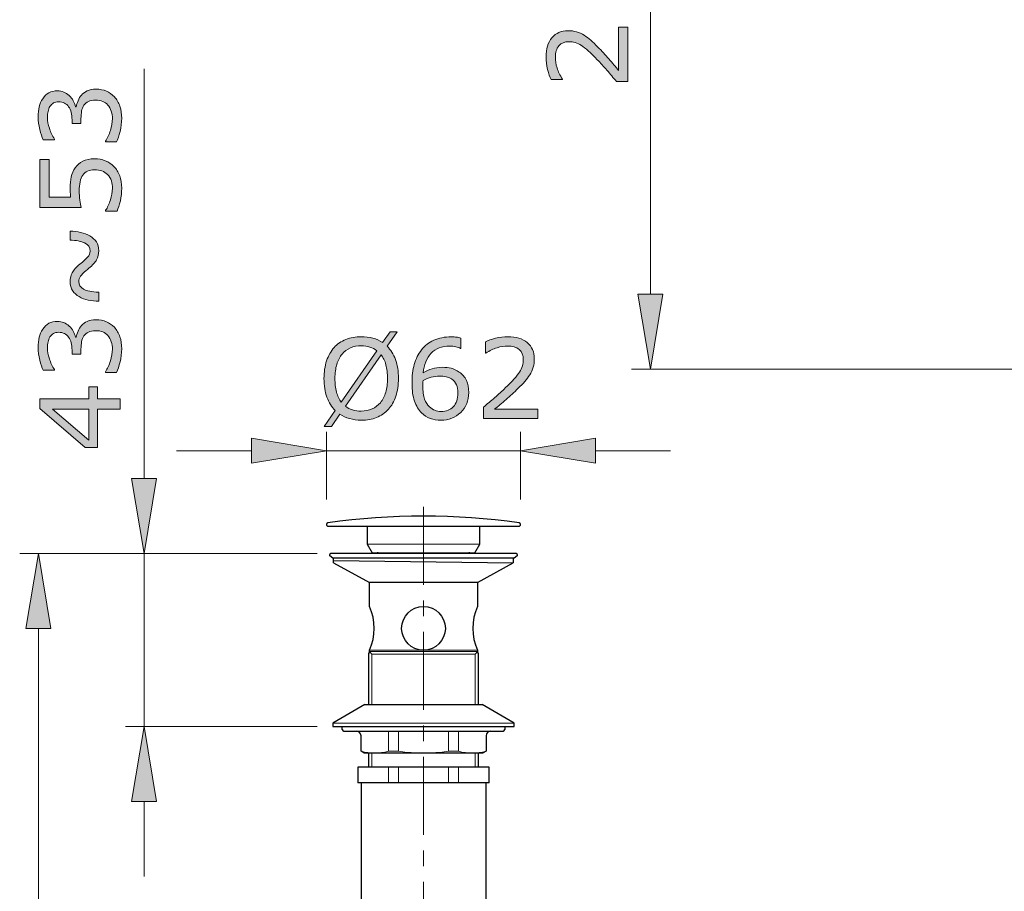
# Model space of a CAD drawing. Units: inches. Extents: x 5 to 63, y 5 to 46.9.
# Drawn here: x 25.9 to 41.7, y 14.9 to 28.8 of the extents above; entities that cross this region are included whole.
import ezdxf

# ---------------------------------------------------------------- set-up
doc = ezdxf.new("R2010")
doc.units = ezdxf.units.IN
doc.header["$MEASUREMENT"] = 0
doc.linetypes.add('CENTER', pattern=[2, 1.25, -0.25, 0.25, -0.25])
doc.layers.get('0').update_dxf_attribs({"lineweight": 13})
for name, color, linetype, lineweight in [('BENDA', 7, 'Continuous', 30), ('BIDANG', 7, 'Continuous', 13), ('CENTER', 7, 'CENTER', 13), ('UKUR', 7, 'Continuous', 13)]:
    doc.layers.add(name, color=color, linetype=linetype, lineweight=lineweight)

msp = doc.modelspace()

# ---------------------------------------------------------------- hatches: boundary and pattern name
at = {"layer": 'UKUR'}
h = msp.add_hatch(color=256, dxfattribs=at)
h.dxf.hatch_style = 2
edge = h.paths.add_edge_path()
edge.add_spline(control_points=[(35.664, 28.726), (35.664, 28.726), (35.664, 27.857), (35.664, 27.857), (35.664, 27.857), (35.483, 27.857), (35.483, 27.857), (35.432, 27.918), (35.38, 27.978), (35.328, 28.039), (35.277, 28.099), (35.225, 28.156), (35.174, 28.208), (35.067, 28.318), (34.983, 28.394), (34.919, 28.435), (34.857, 28.475), (34.789, 28.496), (34.716, 28.496), (34.649, 28.496), (34.597, 28.474), (34.559, 28.43), (34.522, 28.386), (34.503, 28.325), (34.503, 28.246), (34.503, 28.194), (34.512, 28.137), (34.531, 28.076), (34.549, 28.015), (34.577, 27.956), (34.615, 27.898), (34.615, 27.898), (34.615, 27.889), (34.615, 27.889), (34.615, 27.889), (34.434, 27.889), (34.434, 27.889), (34.414, 27.93), (34.395, 27.984), (34.379, 28.052), (34.362, 28.121), (34.354, 28.186), (34.354, 28.25), (34.354, 28.382), (34.385, 28.485), (34.449, 28.559), (34.513, 28.634), (34.599, 28.672), (34.707, 28.672), (34.756, 28.672), (34.802, 28.665), (34.844, 28.653), (34.886, 28.641), (34.926, 28.622), (34.964, 28.598), (34.999, 28.576), (35.035, 28.55), (35.069, 28.52), (35.103, 28.489), (35.142, 28.453), (35.184, 28.41), (35.244, 28.348), (35.303, 28.285), (35.359, 28.219), (35.416, 28.154), (35.468, 28.093), (35.516, 28.036), (35.516, 28.036), (35.516, 28.726), (35.516, 28.726), (35.516, 28.726), (35.664, 28.726), (35.664, 28.726)], knot_values=[0, 0, 0, 0, 1, 1, 1, 2, 2, 2, 3, 3, 3, 4, 4, 4, 5, 5, 5, 6, 6, 6, 7, 7, 7, 8, 8, 8, 9, 9, 9, 10, 10, 10, 11, 11, 11, 12, 12, 12, 13, 13, 13, 14, 14, 14, 15, 15, 15, 16, 16, 16, 17, 17, 17, 18, 18, 18, 19, 19, 19, 20, 20, 20, 21, 21, 21, 22, 22, 22, 23, 23, 23, 24, 24, 24, 24], degree=3, periodic=0)
h = msp.add_hatch(color=256, dxfattribs=at)
h.dxf.hatch_style = 2
edge = h.paths.add_edge_path()
edge.add_spline(control_points=[(26.921, 27.641), (26.946, 27.669), (26.977, 27.692), (27.014, 27.709), (27.052, 27.727), (27.1, 27.736), (27.159, 27.736), (27.218, 27.736), (27.271, 27.725), (27.32, 27.704), (27.369, 27.683), (27.412, 27.653), (27.448, 27.615), (27.488, 27.571), (27.518, 27.521), (27.537, 27.462), (27.556, 27.404), (27.566, 27.34), (27.566, 27.271), (27.566, 27.2), (27.557, 27.129), (27.54, 27.061), (27.524, 26.992), (27.505, 26.935), (27.485, 26.891), (27.485, 26.891), (27.305, 26.891), (27.305, 26.891), (27.305, 26.891), (27.305, 26.903), (27.305, 26.903), (27.337, 26.952), (27.364, 27.01), (27.385, 27.076), (27.406, 27.142), (27.417, 27.206), (27.417, 27.267), (27.417, 27.303), (27.411, 27.342), (27.398, 27.383), (27.386, 27.423), (27.369, 27.457), (27.345, 27.482), (27.32, 27.508), (27.292, 27.528), (27.262, 27.541), (27.231, 27.554), (27.193, 27.56), (27.146, 27.56), (27.1, 27.56), (27.062, 27.553), (27.032, 27.538), (27.002, 27.524), (26.978, 27.503), (26.961, 27.478), (26.943, 27.452), (26.931, 27.42), (26.924, 27.384), (26.918, 27.347), (26.914, 27.307), (26.914, 27.265), (26.914, 27.265), (26.914, 27.187), (26.914, 27.187), (26.914, 27.187), (26.771, 27.187), (26.771, 27.187), (26.771, 27.187), (26.771, 27.247), (26.771, 27.247), (26.771, 27.335), (26.753, 27.405), (26.717, 27.456), (26.68, 27.508), (26.627, 27.534), (26.557, 27.534), (26.526, 27.534), (26.499, 27.528), (26.475, 27.515), (26.452, 27.501), (26.433, 27.483), (26.418, 27.459), (26.403, 27.435), (26.393, 27.408), (26.387, 27.38), (26.381, 27.352), (26.378, 27.32), (26.378, 27.284), (26.378, 27.23), (26.388, 27.172), (26.408, 27.11), (26.427, 27.049), (26.455, 26.991), (26.49, 26.937), (26.49, 26.937), (26.49, 26.928), (26.49, 26.928), (26.49, 26.928), (26.31, 26.928), (26.31, 26.928), (26.29, 26.969), (26.272, 27.023), (26.255, 27.091), (26.238, 27.159), (26.229, 27.225), (26.229, 27.289), (26.229, 27.351), (26.235, 27.407), (26.246, 27.454), (26.258, 27.502), (26.276, 27.545), (26.302, 27.584), (26.329, 27.625), (26.363, 27.656), (26.401, 27.678), (26.441, 27.699), (26.486, 27.709), (26.539, 27.709), (26.61, 27.709), (26.672, 27.684), (26.725, 27.634), (26.778, 27.584), (26.812, 27.524), (26.826, 27.456), (26.826, 27.456), (26.838, 27.456), (26.838, 27.456), (26.842, 27.484), (26.852, 27.515), (26.867, 27.551), (26.881, 27.586), (26.899, 27.617), (26.921, 27.641)], knot_values=[0, 0, 0, 0, 1, 1, 1, 2, 2, 2, 3, 3, 3, 4, 4, 4, 5, 5, 5, 6, 6, 6, 7, 7, 7, 8, 8, 8, 9, 9, 9, 10, 10, 10, 11, 11, 11, 12, 12, 12, 13, 13, 13, 14, 14, 14, 15, 15, 15, 16, 16, 16, 17, 17, 17, 18, 18, 18, 19, 19, 19, 20, 20, 20, 21, 21, 21, 22, 22, 22, 23, 23, 23, 24, 24, 24, 25, 25, 25, 26, 26, 26, 27, 27, 27, 28, 28, 28, 29, 29, 29, 30, 30, 30, 31, 31, 31, 32, 32, 32, 33, 33, 33, 34, 34, 34, 35, 35, 35, 36, 36, 36, 37, 37, 37, 38, 38, 38, 39, 39, 39, 40, 40, 40, 41, 41, 41, 42, 42, 42, 43, 43, 43, 44, 44, 44, 44], degree=3, periodic=0)
h = msp.add_hatch(color=256, dxfattribs=at)
h.dxf.hatch_style = 2
edge = h.paths.add_edge_path()
edge.add_spline(control_points=[(27.132, 26.622), (27.191, 26.622), (27.248, 26.611), (27.303, 26.589), (27.358, 26.567), (27.403, 26.538), (27.441, 26.5), (27.481, 26.458), (27.512, 26.409), (27.534, 26.352), (27.555, 26.295), (27.566, 26.228), (27.566, 26.153), (27.566, 26.083), (27.558, 26.016), (27.544, 25.951), (27.529, 25.886), (27.511, 25.831), (27.491, 25.786), (27.491, 25.786), (27.309, 25.786), (27.309, 25.786), (27.309, 25.786), (27.309, 25.798), (27.309, 25.798), (27.339, 25.845), (27.364, 25.9), (27.385, 25.964), (27.406, 26.027), (27.417, 26.089), (27.417, 26.15), (27.417, 26.19), (27.411, 26.23), (27.4, 26.268), (27.388, 26.306), (27.368, 26.341), (27.339, 26.37), (27.314, 26.396), (27.285, 26.415), (27.25, 26.428), (27.216, 26.44), (27.176, 26.447), (27.13, 26.447), (27.086, 26.447), (27.049, 26.439), (27.019, 26.424), (26.988, 26.409), (26.964, 26.388), (26.945, 26.361), (26.923, 26.331), (26.908, 26.295), (26.899, 26.252), (26.89, 26.209), (26.886, 26.161), (26.886, 26.108), (26.886, 26.058), (26.889, 26.009), (26.896, 25.962), (26.903, 25.915), (26.91, 25.875), (26.917, 25.841), (26.917, 25.841), (26.256, 25.841), (26.256, 25.841), (26.256, 25.841), (26.256, 26.613), (26.256, 26.613), (26.256, 26.613), (26.407, 26.613), (26.407, 26.613), (26.407, 26.613), (26.407, 26.008), (26.407, 26.008), (26.407, 26.008), (26.748, 26.008), (26.748, 26.008), (26.746, 26.032), (26.744, 26.057), (26.743, 26.084), (26.742, 26.109), (26.741, 26.132), (26.741, 26.15), (26.741, 26.22), (26.747, 26.281), (26.759, 26.333), (26.77, 26.385), (26.791, 26.434), (26.821, 26.477), (26.853, 26.523), (26.894, 26.559), (26.944, 26.584), (26.994, 26.609), (27.056, 26.622), (27.132, 26.622)], knot_values=[0, 0, 0, 0, 1, 1, 1, 2, 2, 2, 3, 3, 3, 4, 4, 4, 5, 5, 5, 6, 6, 6, 7, 7, 7, 8, 8, 8, 9, 9, 9, 10, 10, 10, 11, 11, 11, 12, 12, 12, 13, 13, 13, 14, 14, 14, 15, 15, 15, 16, 16, 16, 17, 17, 17, 18, 18, 18, 19, 19, 19, 20, 20, 20, 21, 21, 21, 22, 22, 22, 23, 23, 23, 24, 24, 24, 25, 25, 25, 26, 26, 26, 27, 27, 27, 28, 28, 28, 29, 29, 29, 30, 30, 30, 31, 31, 31, 31], degree=3, periodic=0)
h = msp.add_hatch(color=256, dxfattribs=at)
h.dxf.hatch_style = 2
edge = h.paths.add_edge_path()
edge.add_spline(control_points=[(26.74, 25.464), (26.797, 25.463), (26.853, 25.456), (26.908, 25.444), (26.963, 25.433), (27.013, 25.414), (27.056, 25.388), (27.1, 25.361), (27.135, 25.33), (27.16, 25.293), (27.185, 25.255), (27.198, 25.208), (27.198, 25.15), (27.198, 25.096), (27.187, 25.048), (27.164, 25.006), (27.141, 24.965), (27.1, 24.919), (27.042, 24.871), (26.97, 24.812), (26.925, 24.77), (26.907, 24.743), (26.888, 24.717), (26.879, 24.69), (26.879, 24.661), (26.879, 24.607), (26.904, 24.566), (26.954, 24.537), (27.005, 24.508), (27.086, 24.491), (27.199, 24.486), (27.199, 24.486), (27.199, 24.342), (27.199, 24.342), (27.141, 24.343), (27.085, 24.35), (27.031, 24.361), (26.977, 24.373), (26.928, 24.392), (26.883, 24.417), (26.841, 24.442), (26.807, 24.474), (26.78, 24.513), (26.754, 24.553), (26.741, 24.6), (26.741, 24.656), (26.741, 24.709), (26.752, 24.757), (26.774, 24.799), (26.796, 24.841), (26.837, 24.887), (26.897, 24.936), (26.953, 24.982), (26.995, 25.019), (27.021, 25.049), (27.047, 25.078), (27.06, 25.11), (27.06, 25.145), (27.06, 25.204), (27.031, 25.248), (26.973, 25.275), (26.915, 25.304), (26.837, 25.318), (26.74, 25.32), (26.74, 25.32), (26.74, 25.464), (26.74, 25.464)], knot_values=[0, 0, 0, 0, 1, 1, 1, 2, 2, 2, 3, 3, 3, 4, 4, 4, 5, 5, 5, 6, 6, 6, 7, 7, 7, 8, 8, 8, 9, 9, 9, 10, 10, 10, 11, 11, 11, 12, 12, 12, 13, 13, 13, 14, 14, 14, 15, 15, 15, 16, 16, 16, 17, 17, 17, 18, 18, 18, 19, 19, 19, 20, 20, 20, 21, 21, 21, 22, 22, 22, 22], degree=3, periodic=0)
h = msp.add_hatch(color=256, dxfattribs=at)
h.dxf.hatch_style = 2
h.paths.add_polyline_path([(35.823, 24.459), (36.223, 24.459), (36.023, 23.259)])
h = msp.add_hatch(color=256, dxfattribs=at)
h.dxf.hatch_style = 2
edge = h.paths.add_edge_path()
edge.add_spline(control_points=[(26.921, 23.953), (26.946, 23.981), (26.977, 24.003), (27.014, 24.021), (27.052, 24.039), (27.1, 24.048), (27.159, 24.048), (27.218, 24.048), (27.271, 24.037), (27.32, 24.016), (27.369, 23.995), (27.412, 23.965), (27.448, 23.927), (27.488, 23.883), (27.518, 23.833), (27.537, 23.775), (27.556, 23.716), (27.566, 23.652), (27.566, 23.583), (27.566, 23.511), (27.557, 23.441), (27.54, 23.373), (27.524, 23.304), (27.505, 23.247), (27.485, 23.203), (27.485, 23.203), (27.305, 23.203), (27.305, 23.203), (27.305, 23.203), (27.305, 23.216), (27.305, 23.216), (27.337, 23.265), (27.364, 23.322), (27.385, 23.388), (27.406, 23.454), (27.417, 23.518), (27.417, 23.579), (27.417, 23.615), (27.411, 23.654), (27.398, 23.695), (27.386, 23.735), (27.369, 23.768), (27.345, 23.794), (27.32, 23.82), (27.292, 23.84), (27.262, 23.853), (27.231, 23.866), (27.193, 23.872), (27.146, 23.872), (27.1, 23.872), (27.062, 23.865), (27.032, 23.85), (27.002, 23.836), (26.978, 23.815), (26.961, 23.79), (26.943, 23.764), (26.931, 23.733), (26.924, 23.696), (26.918, 23.659), (26.914, 23.619), (26.914, 23.577), (26.914, 23.577), (26.914, 23.499), (26.914, 23.499), (26.914, 23.499), (26.771, 23.499), (26.771, 23.499), (26.771, 23.499), (26.771, 23.56), (26.771, 23.56), (26.771, 23.647), (26.753, 23.717), (26.717, 23.768), (26.68, 23.82), (26.627, 23.846), (26.557, 23.846), (26.526, 23.846), (26.499, 23.84), (26.475, 23.827), (26.452, 23.813), (26.433, 23.795), (26.418, 23.772), (26.403, 23.747), (26.393, 23.72), (26.387, 23.692), (26.381, 23.664), (26.378, 23.632), (26.378, 23.596), (26.378, 23.542), (26.388, 23.484), (26.408, 23.423), (26.427, 23.361), (26.455, 23.303), (26.49, 23.249), (26.49, 23.249), (26.49, 23.24), (26.49, 23.24), (26.49, 23.24), (26.31, 23.24), (26.31, 23.24), (26.29, 23.281), (26.272, 23.335), (26.255, 23.403), (26.238, 23.471), (26.229, 23.537), (26.229, 23.601), (26.229, 23.664), (26.235, 23.719), (26.246, 23.766), (26.258, 23.814), (26.276, 23.857), (26.302, 23.896), (26.329, 23.937), (26.363, 23.968), (26.401, 23.99), (26.441, 24.011), (26.486, 24.021), (26.539, 24.021), (26.61, 24.021), (26.672, 23.996), (26.725, 23.946), (26.778, 23.896), (26.812, 23.837), (26.826, 23.768), (26.826, 23.768), (26.838, 23.768), (26.838, 23.768), (26.842, 23.796), (26.852, 23.827), (26.867, 23.863), (26.881, 23.899), (26.899, 23.929), (26.921, 23.953)], knot_values=[0, 0, 0, 0, 1, 1, 1, 2, 2, 2, 3, 3, 3, 4, 4, 4, 5, 5, 5, 6, 6, 6, 7, 7, 7, 8, 8, 8, 9, 9, 9, 10, 10, 10, 11, 11, 11, 12, 12, 12, 13, 13, 13, 14, 14, 14, 15, 15, 15, 16, 16, 16, 17, 17, 17, 18, 18, 18, 19, 19, 19, 20, 20, 20, 21, 21, 21, 22, 22, 22, 23, 23, 23, 24, 24, 24, 25, 25, 25, 26, 26, 26, 27, 27, 27, 28, 28, 28, 29, 29, 29, 30, 30, 30, 31, 31, 31, 32, 32, 32, 33, 33, 33, 34, 34, 34, 35, 35, 35, 36, 36, 36, 37, 37, 37, 38, 38, 38, 39, 39, 39, 40, 40, 40, 41, 41, 41, 42, 42, 42, 43, 43, 43, 44, 44, 44, 44], degree=3, periodic=0)
h = msp.add_hatch(color=256, dxfattribs=at)
h.dxf.hatch_style = 2
edge = h.paths.add_edge_path()
edge.add_spline(control_points=[(31.994, 23.108), (31.994, 23.002), (31.979, 22.907), (31.951, 22.824), (31.923, 22.74), (31.883, 22.67), (31.832, 22.615), (31.779, 22.557), (31.716, 22.513), (31.644, 22.484), (31.572, 22.454), (31.49, 22.44), (31.397, 22.44), (31.331, 22.44), (31.269, 22.448), (31.212, 22.465), (31.154, 22.481), (31.102, 22.505), (31.057, 22.537), (31.057, 22.537), (30.92, 22.341), (30.92, 22.341), (30.92, 22.341), (30.806, 22.341), (30.806, 22.341), (30.806, 22.341), (30.983, 22.594), (30.983, 22.594), (30.925, 22.652), (30.88, 22.723), (30.849, 22.809), (30.818, 22.896), (30.802, 22.995), (30.802, 23.108), (30.802, 23.212), (30.816, 23.306), (30.843, 23.389), (30.871, 23.472), (30.911, 23.543), (30.964, 23.602), (31.014, 23.659), (31.077, 23.702), (31.152, 23.732), (31.227, 23.761), (31.309, 23.776), (31.397, 23.776), (31.465, 23.776), (31.527, 23.768), (31.583, 23.753), (31.638, 23.737), (31.69, 23.713), (31.737, 23.682), (31.737, 23.682), (31.859, 23.855), (31.859, 23.855), (31.859, 23.855), (31.973, 23.855), (31.973, 23.855), (31.973, 23.855), (31.811, 23.624), (31.811, 23.624), (31.869, 23.566), (31.914, 23.495), (31.946, 23.41), (31.978, 23.324), (31.994, 23.224), (31.994, 23.108)], knot_values=[0, 0, 0, 0, 1, 1, 1, 2, 2, 2, 3, 3, 3, 4, 4, 4, 5, 5, 5, 6, 6, 6, 7, 7, 7, 8, 8, 8, 9, 9, 9, 10, 10, 10, 11, 11, 11, 12, 12, 12, 13, 13, 13, 14, 14, 14, 15, 15, 15, 16, 16, 16, 17, 17, 17, 18, 18, 18, 19, 19, 19, 20, 20, 20, 21, 21, 21, 22, 22, 22, 22], degree=3, periodic=0)
edge = h.paths.add_edge_path()
edge.add_spline(control_points=[(31.648, 23.552), (31.615, 23.579), (31.578, 23.598), (31.537, 23.611), (31.496, 23.624), (31.449, 23.631), (31.398, 23.631), (31.335, 23.631), (31.278, 23.62), (31.226, 23.598), (31.174, 23.575), (31.129, 23.542), (31.091, 23.497), (31.055, 23.454), (31.026, 23.399), (31.007, 23.333), (30.987, 23.267), (30.977, 23.192), (30.977, 23.108), (30.977, 23.027), (30.985, 22.955), (31.002, 22.891), (31.019, 22.826), (31.044, 22.772), (31.078, 22.728), (31.078, 22.728), (31.648, 23.552), (31.648, 23.552)], knot_values=[0, 0, 0, 0, 1, 1, 1, 2, 2, 2, 3, 3, 3, 4, 4, 4, 5, 5, 5, 6, 6, 6, 7, 7, 7, 8, 8, 8, 9, 9, 9, 9], degree=3, periodic=0)
edge = h.paths.add_edge_path()
edge.add_spline(control_points=[(31.819, 23.108), (31.819, 23.188), (31.81, 23.26), (31.793, 23.326), (31.776, 23.391), (31.75, 23.445), (31.717, 23.488), (31.717, 23.488), (31.145, 22.664), (31.145, 22.664), (31.179, 22.638), (31.217, 22.618), (31.259, 22.605), (31.301, 22.592), (31.347, 22.585), (31.398, 22.585), (31.461, 22.585), (31.519, 22.597), (31.572, 22.62), (31.624, 22.643), (31.669, 22.676), (31.704, 22.72), (31.743, 22.767), (31.771, 22.823), (31.79, 22.887), (31.809, 22.952), (31.819, 23.025), (31.819, 23.108)], knot_values=[0, 0, 0, 0, 1, 1, 1, 2, 2, 2, 3, 3, 3, 4, 4, 4, 5, 5, 5, 6, 6, 6, 7, 7, 7, 8, 8, 8, 9, 9, 9, 9], degree=3, periodic=0)
h = msp.add_hatch(color=256, dxfattribs=at)
h.dxf.hatch_style = 2
edge = h.paths.add_edge_path()
edge.add_spline(control_points=[(33.118, 22.883), (33.118, 22.752), (33.075, 22.646), (32.989, 22.563), (32.903, 22.481), (32.798, 22.44), (32.674, 22.44), (32.61, 22.44), (32.553, 22.45), (32.501, 22.469), (32.45, 22.489), (32.404, 22.517), (32.364, 22.556), (32.315, 22.604), (32.277, 22.667), (32.25, 22.746), (32.223, 22.824), (32.21, 22.919), (32.21, 23.03), (32.21, 23.144), (32.222, 23.245), (32.247, 23.333), (32.271, 23.42), (32.31, 23.499), (32.363, 23.567), (32.414, 23.632), (32.479, 23.683), (32.559, 23.719), (32.639, 23.755), (32.732, 23.774), (32.838, 23.774), (32.872, 23.774), (32.9, 23.772), (32.923, 23.769), (32.946, 23.766), (32.97, 23.761), (32.993, 23.754), (32.993, 23.754), (32.993, 23.589), (32.993, 23.589), (32.993, 23.589), (32.985, 23.589), (32.985, 23.589), (32.969, 23.598), (32.944, 23.606), (32.912, 23.614), (32.879, 23.622), (32.846, 23.625), (32.812, 23.625), (32.689, 23.625), (32.59, 23.587), (32.517, 23.51), (32.443, 23.432), (32.4, 23.328), (32.388, 23.196), (32.437, 23.226), (32.484, 23.248), (32.531, 23.263), (32.578, 23.278), (32.632, 23.286), (32.693, 23.286), (32.748, 23.286), (32.796, 23.281), (32.838, 23.271), (32.879, 23.261), (32.922, 23.241), (32.966, 23.21), (33.016, 23.175), (33.054, 23.131), (33.08, 23.077), (33.105, 23.024), (33.118, 22.959), (33.118, 22.883)], knot_values=[0, 0, 0, 0, 1, 1, 1, 2, 2, 2, 3, 3, 3, 4, 4, 4, 5, 5, 5, 6, 6, 6, 7, 7, 7, 8, 8, 8, 9, 9, 9, 10, 10, 10, 11, 11, 11, 12, 12, 12, 13, 13, 13, 14, 14, 14, 15, 15, 15, 16, 16, 16, 17, 17, 17, 18, 18, 18, 19, 19, 19, 20, 20, 20, 21, 21, 21, 22, 22, 22, 23, 23, 23, 24, 24, 24, 24], degree=3, periodic=0)
edge = h.paths.add_edge_path()
edge.add_spline(control_points=[(32.943, 22.876), (32.943, 22.929), (32.935, 22.974), (32.92, 23.008), (32.904, 23.044), (32.878, 23.074), (32.842, 23.1), (32.815, 23.118), (32.786, 23.13), (32.754, 23.136), (32.722, 23.142), (32.688, 23.144), (32.653, 23.144), (32.604, 23.144), (32.559, 23.139), (32.517, 23.127), (32.475, 23.116), (32.432, 23.098), (32.388, 23.074), (32.386, 23.061), (32.385, 23.049), (32.385, 23.037), (32.384, 23.026), (32.384, 23.011), (32.384, 22.993), (32.384, 22.902), (32.393, 22.831), (32.412, 22.778), (32.431, 22.726), (32.456, 22.684), (32.489, 22.654), (32.516, 22.628), (32.544, 22.61), (32.575, 22.598), (32.606, 22.586), (32.639, 22.58), (32.675, 22.58), (32.759, 22.58), (32.824, 22.606), (32.872, 22.657), (32.919, 22.707), (32.943, 22.78), (32.943, 22.876)], knot_values=[0, 0, 0, 0, 1, 1, 1, 2, 2, 2, 3, 3, 3, 4, 4, 4, 5, 5, 5, 6, 6, 6, 7, 7, 7, 8, 8, 8, 9, 9, 9, 10, 10, 10, 11, 11, 11, 12, 12, 12, 13, 13, 13, 14, 14, 14, 14], degree=3, periodic=0)
h = msp.add_hatch(color=256, dxfattribs=at)
h.dxf.hatch_style = 2
edge = h.paths.add_edge_path()
edge.add_spline(control_points=[(34.221, 22.467), (34.221, 22.467), (33.352, 22.467), (33.352, 22.467), (33.352, 22.467), (33.352, 22.647), (33.352, 22.647), (33.413, 22.698), (33.473, 22.75), (33.534, 22.802), (33.595, 22.853), (33.651, 22.905), (33.703, 22.956), (33.814, 23.063), (33.889, 23.148), (33.93, 23.211), (33.971, 23.273), (33.991, 23.341), (33.991, 23.414), (33.991, 23.481), (33.969, 23.533), (33.925, 23.571), (33.881, 23.608), (33.82, 23.627), (33.741, 23.627), (33.689, 23.627), (33.632, 23.618), (33.571, 23.6), (33.51, 23.581), (33.451, 23.553), (33.393, 23.515), (33.393, 23.515), (33.384, 23.515), (33.384, 23.515), (33.384, 23.515), (33.384, 23.696), (33.384, 23.696), (33.425, 23.716), (33.48, 23.735), (33.548, 23.751), (33.616, 23.768), (33.682, 23.776), (33.745, 23.776), (33.877, 23.776), (33.98, 23.745), (34.055, 23.681), (34.13, 23.618), (34.167, 23.531), (34.167, 23.423), (34.167, 23.374), (34.161, 23.328), (34.148, 23.286), (34.136, 23.244), (34.118, 23.204), (34.094, 23.166), (34.071, 23.131), (34.045, 23.096), (34.015, 23.061), (33.985, 23.027), (33.948, 22.988), (33.905, 22.946), (33.843, 22.886), (33.78, 22.828), (33.714, 22.771), (33.649, 22.715), (33.588, 22.662), (33.531, 22.614), (33.531, 22.614), (34.221, 22.614), (34.221, 22.614), (34.221, 22.614), (34.221, 22.467), (34.221, 22.467)], knot_values=[0, 0, 0, 0, 1, 1, 1, 2, 2, 2, 3, 3, 3, 4, 4, 4, 5, 5, 5, 6, 6, 6, 7, 7, 7, 8, 8, 8, 9, 9, 9, 10, 10, 10, 11, 11, 11, 12, 12, 12, 13, 13, 13, 14, 14, 14, 15, 15, 15, 16, 16, 16, 17, 17, 17, 18, 18, 18, 19, 19, 19, 20, 20, 20, 21, 21, 21, 22, 22, 22, 23, 23, 23, 24, 24, 24, 24], degree=3, periodic=0)
h = msp.add_hatch(color=256, dxfattribs=at)
h.dxf.hatch_style = 2
h.paths.add_polyline_path([(27.178, 22.974), (27.178, 22.783), (27.539, 22.783), (27.539, 22.618), (27.178, 22.618), (27.178, 22.003), (26.98, 22.003), (26.256, 22.625), (26.256, 22.783), (27.04, 22.783), (27.04, 22.974)])
h.paths.add_polyline_path([(27.04, 22.618), (26.461, 22.618), (27.04, 22.12)])
h = msp.add_hatch(color=256, dxfattribs=at)
h.dxf.hatch_style = 2
h.paths.add_polyline_path([(29.643, 22.153), (29.643, 21.753), (30.844, 21.952)])
h = msp.add_hatch(color=256, dxfattribs=at)
h.dxf.hatch_style = 2
h.paths.add_polyline_path([(35.143, 22.153), (35.143, 21.753), (33.944, 21.952)])
h = msp.add_hatch(color=256, dxfattribs=at)
h.dxf.hatch_style = 2
h.paths.add_polyline_path([(27.724, 21.509), (28.124, 21.509), (27.924, 20.309)])
h = msp.add_hatch(color=256, dxfattribs=at)
h.dxf.hatch_style = 2
h.paths.add_polyline_path([(26.034, 19.109), (26.434, 19.109), (26.234, 20.309)])
h = msp.add_hatch(color=256, dxfattribs=at)
h.dxf.hatch_style = 2
h.paths.add_polyline_path([(27.724, 16.341), (28.124, 16.341), (27.924, 17.541)])

# ---------------------------------------------------------------- linework, layer by layer
msp.add_line((33.294, 20.457), (31.494, 20.457))
at = {"layer": 'BENDA'}
for p, q in [((30.844, 20.773), (30.844, 20.759)), ((30.844, 20.759), (30.859, 20.744)), ((30.859, 20.744), (33.929, 20.744)), ((31.494, 20.744), (31.494, 20.457)), ((33.294, 20.457), (33.294, 20.744)), ((33.929, 20.744), (33.944, 20.759)), ((33.944, 20.759), (33.944, 20.773)), ((31.494, 20.457), (31.573, 20.319)), ((33.214, 20.319), (33.294, 20.457)), ((30.894, 20.272), (30.894, 20.289)), ((30.944, 20.234), (30.894, 20.272)), ((33.884, 20.309), (30.904, 20.309)), ((33.844, 20.234), (30.944, 20.234)), ((30.956, 20.159), (30.956, 20.234)), ((30.956, 20.197), (33.831, 20.159)), ((31.573, 20.319), (33.214, 20.319)), ((33.831, 20.234), (33.831, 20.159)), ((33.894, 20.272), (33.844, 20.234)), ((33.894, 20.289), (33.894, 20.272)), ((30.956, 20.159), (31.531, 19.841)), ((33.256, 19.841), (33.831, 20.159)), ((31.531, 19.459), (31.531, 19.841)), ((33.256, 19.841), (31.531, 19.841)), ((33.256, 19.841), (33.256, 19.459)), ((31.531, 18.742), (31.531, 18.759)), ((33.256, 18.759), (33.256, 18.742)), ((31.519, 17.891), (31.519, 18.709)), ((33.269, 18.709), (33.269, 17.891)), ((31.456, 17.891), (30.944, 17.591)), ((31.456, 17.891), (33.331, 17.891)), ((33.844, 17.591), (33.331, 17.891)), ((30.944, 17.591), (30.944, 17.541)), ((30.944, 17.541), (33.844, 17.541)), ((31.094, 17.491), (31.094, 17.541)), ((31.094, 17.541), (31.519, 17.541)), ((33.268, 17.541), (33.694, 17.541)), ((33.694, 17.541), (33.694, 17.491)), ((33.844, 17.541), (33.844, 17.591)), ((31.119, 17.466), (33.669, 17.466)), ((31.394, 17.143), (31.394, 17.391)), ((33.394, 17.391), (33.394, 17.143)), ((31.44, 17.116), (31.394, 17.143)), ((31.44, 17.116), (33.347, 17.116)), ((31.519, 16.891), (31.519, 17.116)), ((33.269, 17.116), (33.269, 16.891)), ((33.394, 17.143), (33.347, 17.116)), ((33.444, 16.891), (31.344, 16.891)), ((31.344, 16.891), (31.344, 16.641)), ((33.444, 16.641), (33.444, 16.891)), ((33.444, 16.641), (31.344, 16.641)), ((31.394, 16.641), (31.394, 14.491)), ((33.394, 14.491), (33.394, 16.641))]:
    msp.add_line(p, q, dxfattribs=at)
for points in [[(30.865, 20.797), (30.853, 20.795), (30.844, 20.785), (30.844, 20.773)], [(33.922, 20.797), (32.908, 20.94), (31.879, 20.94), (30.865, 20.797)], [(33.944, 20.773), (33.944, 20.785), (33.935, 20.795), (33.922, 20.797)], [(30.904, 20.309), (30.897, 20.304), (30.894, 20.297), (30.894, 20.289)], [(31.669, 20.319), (31.659, 20.319), (31.65, 20.315), (31.643, 20.309)], [(33.144, 20.309), (33.137, 20.315), (33.128, 20.319), (33.119, 20.319)], [(33.894, 20.289), (33.894, 20.297), (33.89, 20.304), (33.884, 20.309)], [(31.531, 18.759), (31.63, 18.982), (31.63, 19.236), (31.531, 19.459)], [(33.256, 19.459), (33.157, 19.236), (33.157, 18.982), (33.256, 18.759)], [(31.519, 18.709), (31.527, 18.718), (31.531, 18.73), (31.531, 18.742)], [(33.256, 18.742), (33.256, 18.73), (33.261, 18.718), (33.269, 18.709)], [(31.094, 17.491), (31.094, 17.477), (31.105, 17.466), (31.119, 17.466)], [(33.669, 17.466), (33.682, 17.466), (33.694, 17.477), (33.694, 17.491)], [(31.394, 17.391), (31.394, 17.433), (31.36, 17.466), (31.319, 17.466)], [(33.469, 17.466), (33.427, 17.466), (33.394, 17.433), (33.394, 17.391)]]:
    msp.add_open_spline(points, degree=3, dxfattribs=at)
msp.add_open_spline([(32.744, 19.109), (32.744, 19.303), (32.587, 19.459), (32.394, 19.459), (32.2, 19.459), (32.044, 19.303), (32.044, 19.109), (32.044, 18.916), (32.2, 18.759), (32.394, 18.759), (32.587, 18.759), (32.744, 18.916), (32.744, 19.109), (32.744, 19.109), (32.744, 19.109), (32.744, 19.109)], degree=3, knots=[0, 0, 0, 0, 1, 1, 1, 2, 2, 2, 3, 3, 3, 4, 4, 4, 5, 5, 5, 5], dxfattribs=at)
at = {"layer": 'BIDANG'}
for p, q in [((31.531, 18.759), (33.256, 18.759)), ((31.531, 18.742), (31.569, 18.697)), ((31.531, 18.742), (33.256, 18.742)), ((31.569, 18.697), (33.219, 18.698)), ((31.569, 17.891), (31.569, 18.697)), ((33.256, 18.742), (33.219, 18.697)), ((33.219, 17.891), (33.219, 18.698)), ((30.944, 17.591), (33.844, 17.591)), ((31.832, 17.466), (31.832, 17.143)), ((31.995, 17.466), (31.995, 17.143)), ((32.792, 17.466), (32.792, 17.143)), ((32.955, 17.466), (32.955, 17.143)), ((31.569, 16.891), (31.569, 17.116)), ((31.832, 17.143), (31.995, 17.143)), ((32.955, 17.143), (32.792, 17.143)), ((33.219, 16.891), (33.219, 17.116)), ((31.832, 16.891), (31.832, 16.641)), ((31.995, 16.891), (31.995, 16.641)), ((32.792, 16.891), (32.792, 16.641)), ((32.955, 16.891), (32.955, 16.641))]:
    msp.add_line(p, q, dxfattribs=at)
for points in [[(31.394, 17.143), (31.537, 17.107), (31.688, 17.107), (31.832, 17.143)], [(31.995, 17.143), (32.26, 17.107), (32.528, 17.107), (32.792, 17.143)], [(32.955, 17.143), (33.099, 17.107), (33.25, 17.107), (33.394, 17.143)]]:
    msp.add_open_spline(points, degree=3, dxfattribs=at)
at = {"layer": 'CENTER'}
msp.add_line((32.394, 21.055), (32.394, 8.428), dxfattribs=at)
at = {"layer": 'UKUR'}
for p, q in [((36.023, 24.459), (36.023, 34.094)), ((27.924, 21.509), (27.924, 28.06)), ((35.823, 24.459), (36.223, 24.459)), ((36.023, 23.259), (35.823, 24.459)), ((36.223, 24.459), (36.023, 23.259)), ((44.916, 23.259), (35.724, 23.259)), ((30.844, 21.173), (30.844, 22.253)), ((33.944, 21.173), (33.944, 22.253)), ((29.643, 22.153), (29.643, 21.753)), ((30.844, 21.952), (29.643, 22.153)), ((33.944, 21.952), (35.143, 22.153)), ((35.143, 22.153), (35.143, 21.753)), ((29.643, 21.952), (28.444, 21.952)), ((29.643, 21.753), (30.844, 21.952)), ((30.844, 21.952), (33.944, 21.952)), ((33.944, 21.952), (33.944, 21.952)), ((35.143, 21.753), (33.944, 21.952)), ((35.143, 21.952), (36.344, 21.952)), ((27.724, 21.509), (28.124, 21.509)), ((27.924, 20.309), (27.724, 21.509)), ((28.124, 21.509), (27.924, 20.309)), ((30.844, 20.773), (30.844, 20.773)), ((33.944, 20.773), (33.944, 20.773)), ((30.504, 20.309), (25.934, 20.309)), ((26.234, 20.309), (26.034, 19.109)), ((26.434, 19.109), (26.234, 20.309)), ((30.694, 20.309), (27.624, 20.309)), ((27.924, 20.309), (27.924, 20.309)), ((27.924, 17.541), (27.924, 20.309)), ((30.904, 20.309), (30.904, 20.309)), ((31.094, 20.309), (31.094, 20.309)), ((26.034, 19.109), (26.434, 19.109)), ((26.234, 19.109), (26.234, 14.591)), ((30.694, 17.541), (27.624, 17.541)), ((27.924, 17.541), (27.724, 16.341)), ((28.124, 16.341), (27.924, 17.541)), ((31.094, 17.541), (31.094, 17.541)), ((27.724, 16.341), (28.124, 16.341)), ((27.924, 16.341), (27.924, 15.141))]:
    msp.add_line(p, q, dxfattribs=at)
for points in [[(27.178, 22.974), (27.178, 22.783), (27.539, 22.783), (27.539, 22.618), (27.178, 22.618), (27.178, 22.003), (26.98, 22.003), (26.256, 22.625), (26.256, 22.783), (27.04, 22.783), (27.04, 22.974), (27.178, 22.974)], [(27.04, 22.618), (26.461, 22.618), (27.04, 22.12), (27.04, 22.618)]]:
    msp.add_lwpolyline(points, dxfattribs=at)
for points, knots in [([(35.664, 28.726), (35.664, 28.726), (35.664, 27.857), (35.664, 27.857), (35.664, 27.857), (35.483, 27.857), (35.483, 27.857), (35.432, 27.918), (35.38, 27.978), (35.328, 28.039), (35.277, 28.099), (35.225, 28.156), (35.174, 28.208), (35.067, 28.318), (34.983, 28.394), (34.919, 28.435), (34.857, 28.475), (34.789, 28.496), (34.716, 28.496), (34.649, 28.496), (34.597, 28.474), (34.559, 28.43), (34.522, 28.386), (34.503, 28.325), (34.503, 28.246), (34.503, 28.194), (34.512, 28.137), (34.531, 28.076), (34.549, 28.015), (34.577, 27.956), (34.615, 27.898), (34.615, 27.898), (34.615, 27.889), (34.615, 27.889), (34.615, 27.889), (34.434, 27.889), (34.434, 27.889), (34.414, 27.93), (34.395, 27.984), (34.379, 28.052), (34.362, 28.121), (34.354, 28.186), (34.354, 28.25), (34.354, 28.382), (34.385, 28.485), (34.449, 28.559), (34.513, 28.634), (34.599, 28.672), (34.707, 28.672), (34.756, 28.672), (34.802, 28.665), (34.844, 28.653), (34.886, 28.641), (34.926, 28.622), (34.964, 28.598), (34.999, 28.576), (35.035, 28.55), (35.069, 28.52), (35.103, 28.489), (35.142, 28.453), (35.184, 28.41), (35.244, 28.348), (35.303, 28.285), (35.359, 28.219), (35.416, 28.154), (35.468, 28.093), (35.516, 28.036), (35.516, 28.036), (35.516, 28.726), (35.516, 28.726), (35.516, 28.726), (35.664, 28.726), (35.664, 28.726)], [0, 0, 0, 0, 1, 1, 1, 2, 2, 2, 3, 3, 3, 4, 4, 4, 5, 5, 5, 6, 6, 6, 7, 7, 7, 8, 8, 8, 9, 9, 9, 10, 10, 10, 11, 11, 11, 12, 12, 12, 13, 13, 13, 14, 14, 14, 15, 15, 15, 16, 16, 16, 17, 17, 17, 18, 18, 18, 19, 19, 19, 20, 20, 20, 21, 21, 21, 22, 22, 22, 23, 23, 23, 24, 24, 24, 24]), ([(26.921, 27.641), (26.946, 27.669), (26.977, 27.692), (27.014, 27.709), (27.052, 27.727), (27.1, 27.736), (27.159, 27.736), (27.218, 27.736), (27.271, 27.725), (27.32, 27.704), (27.369, 27.683), (27.412, 27.653), (27.448, 27.615), (27.488, 27.571), (27.518, 27.521), (27.537, 27.462), (27.556, 27.404), (27.566, 27.34), (27.566, 27.271), (27.566, 27.2), (27.557, 27.129), (27.54, 27.061), (27.524, 26.992), (27.505, 26.935), (27.485, 26.891), (27.485, 26.891), (27.305, 26.891), (27.305, 26.891), (27.305, 26.891), (27.305, 26.903), (27.305, 26.903), (27.337, 26.952), (27.364, 27.01), (27.385, 27.076), (27.406, 27.142), (27.417, 27.206), (27.417, 27.267), (27.417, 27.303), (27.411, 27.342), (27.398, 27.383), (27.386, 27.423), (27.369, 27.457), (27.345, 27.482), (27.32, 27.508), (27.292, 27.528), (27.262, 27.541), (27.231, 27.554), (27.193, 27.56), (27.146, 27.56), (27.1, 27.56), (27.062, 27.553), (27.032, 27.538), (27.002, 27.524), (26.978, 27.503), (26.961, 27.478), (26.943, 27.452), (26.931, 27.42), (26.924, 27.384), (26.918, 27.347), (26.914, 27.307), (26.914, 27.265), (26.914, 27.265), (26.914, 27.187), (26.914, 27.187), (26.914, 27.187), (26.771, 27.187), (26.771, 27.187), (26.771, 27.187), (26.771, 27.247), (26.771, 27.247), (26.771, 27.335), (26.753, 27.405), (26.717, 27.456), (26.68, 27.508), (26.627, 27.534), (26.557, 27.534), (26.526, 27.534), (26.499, 27.528), (26.475, 27.515), (26.452, 27.501), (26.433, 27.483), (26.418, 27.459), (26.403, 27.435), (26.393, 27.408), (26.387, 27.38), (26.381, 27.352), (26.378, 27.32), (26.378, 27.284), (26.378, 27.23), (26.388, 27.172), (26.408, 27.11), (26.427, 27.049), (26.455, 26.991), (26.49, 26.937), (26.49, 26.937), (26.49, 26.928), (26.49, 26.928), (26.49, 26.928), (26.31, 26.928), (26.31, 26.928), (26.29, 26.969), (26.272, 27.023), (26.255, 27.091), (26.238, 27.159), (26.229, 27.225), (26.229, 27.289), (26.229, 27.351), (26.235, 27.407), (26.246, 27.454), (26.258, 27.502), (26.276, 27.545), (26.302, 27.584), (26.329, 27.625), (26.363, 27.656), (26.401, 27.678), (26.441, 27.699), (26.486, 27.709), (26.539, 27.709), (26.61, 27.709), (26.672, 27.684), (26.725, 27.634), (26.778, 27.584), (26.812, 27.524), (26.826, 27.456), (26.826, 27.456), (26.838, 27.456), (26.838, 27.456), (26.842, 27.484), (26.852, 27.515), (26.867, 27.551), (26.881, 27.586), (26.899, 27.617), (26.921, 27.641)], [0, 0, 0, 0, 1, 1, 1, 2, 2, 2, 3, 3, 3, 4, 4, 4, 5, 5, 5, 6, 6, 6, 7, 7, 7, 8, 8, 8, 9, 9, 9, 10, 10, 10, 11, 11, 11, 12, 12, 12, 13, 13, 13, 14, 14, 14, 15, 15, 15, 16, 16, 16, 17, 17, 17, 18, 18, 18, 19, 19, 19, 20, 20, 20, 21, 21, 21, 22, 22, 22, 23, 23, 23, 24, 24, 24, 25, 25, 25, 26, 26, 26, 27, 27, 27, 28, 28, 28, 29, 29, 29, 30, 30, 30, 31, 31, 31, 32, 32, 32, 33, 33, 33, 34, 34, 34, 35, 35, 35, 36, 36, 36, 37, 37, 37, 38, 38, 38, 39, 39, 39, 40, 40, 40, 41, 41, 41, 42, 42, 42, 43, 43, 43, 44, 44, 44, 44]), ([(27.132, 26.622), (27.191, 26.622), (27.248, 26.611), (27.303, 26.589), (27.358, 26.567), (27.403, 26.538), (27.441, 26.5), (27.481, 26.458), (27.512, 26.409), (27.534, 26.352), (27.555, 26.295), (27.566, 26.228), (27.566, 26.153), (27.566, 26.083), (27.558, 26.016), (27.544, 25.951), (27.529, 25.886), (27.511, 25.831), (27.491, 25.786), (27.491, 25.786), (27.309, 25.786), (27.309, 25.786), (27.309, 25.786), (27.309, 25.798), (27.309, 25.798), (27.339, 25.845), (27.364, 25.9), (27.385, 25.964), (27.406, 26.027), (27.417, 26.089), (27.417, 26.15), (27.417, 26.19), (27.411, 26.23), (27.4, 26.268), (27.388, 26.306), (27.368, 26.341), (27.339, 26.37), (27.314, 26.396), (27.285, 26.415), (27.25, 26.428), (27.216, 26.44), (27.176, 26.447), (27.13, 26.447), (27.086, 26.447), (27.049, 26.439), (27.019, 26.424), (26.988, 26.409), (26.964, 26.388), (26.945, 26.361), (26.923, 26.331), (26.908, 26.295), (26.899, 26.252), (26.89, 26.209), (26.886, 26.161), (26.886, 26.108), (26.886, 26.058), (26.889, 26.009), (26.896, 25.962), (26.903, 25.915), (26.91, 25.875), (26.917, 25.841), (26.917, 25.841), (26.256, 25.841), (26.256, 25.841), (26.256, 25.841), (26.256, 26.613), (26.256, 26.613), (26.256, 26.613), (26.407, 26.613), (26.407, 26.613), (26.407, 26.613), (26.407, 26.008), (26.407, 26.008), (26.407, 26.008), (26.748, 26.008), (26.748, 26.008), (26.746, 26.032), (26.744, 26.057), (26.743, 26.084), (26.742, 26.109), (26.741, 26.132), (26.741, 26.15), (26.741, 26.22), (26.747, 26.281), (26.759, 26.333), (26.77, 26.385), (26.791, 26.434), (26.821, 26.477), (26.853, 26.523), (26.894, 26.559), (26.944, 26.584), (26.994, 26.609), (27.056, 26.622), (27.132, 26.622)], [0, 0, 0, 0, 1, 1, 1, 2, 2, 2, 3, 3, 3, 4, 4, 4, 5, 5, 5, 6, 6, 6, 7, 7, 7, 8, 8, 8, 9, 9, 9, 10, 10, 10, 11, 11, 11, 12, 12, 12, 13, 13, 13, 14, 14, 14, 15, 15, 15, 16, 16, 16, 17, 17, 17, 18, 18, 18, 19, 19, 19, 20, 20, 20, 21, 21, 21, 22, 22, 22, 23, 23, 23, 24, 24, 24, 25, 25, 25, 26, 26, 26, 27, 27, 27, 28, 28, 28, 29, 29, 29, 30, 30, 30, 31, 31, 31, 31]), ([(26.74, 25.464), (26.797, 25.463), (26.853, 25.456), (26.908, 25.444), (26.963, 25.433), (27.013, 25.414), (27.056, 25.388), (27.1, 25.361), (27.135, 25.33), (27.16, 25.293), (27.185, 25.255), (27.198, 25.208), (27.198, 25.15), (27.198, 25.096), (27.187, 25.048), (27.164, 25.006), (27.141, 24.965), (27.1, 24.919), (27.042, 24.871), (26.97, 24.812), (26.925, 24.77), (26.907, 24.743), (26.888, 24.717), (26.879, 24.69), (26.879, 24.661), (26.879, 24.607), (26.904, 24.566), (26.954, 24.537), (27.005, 24.508), (27.086, 24.491), (27.199, 24.486), (27.199, 24.486), (27.199, 24.342), (27.199, 24.342), (27.141, 24.343), (27.085, 24.35), (27.031, 24.361), (26.977, 24.373), (26.928, 24.392), (26.883, 24.417), (26.841, 24.442), (26.807, 24.474), (26.78, 24.513), (26.754, 24.553), (26.741, 24.6), (26.741, 24.656), (26.741, 24.709), (26.752, 24.757), (26.774, 24.799), (26.796, 24.841), (26.837, 24.887), (26.897, 24.936), (26.953, 24.982), (26.995, 25.019), (27.021, 25.049), (27.047, 25.078), (27.06, 25.11), (27.06, 25.145), (27.06, 25.204), (27.031, 25.248), (26.973, 25.275), (26.915, 25.304), (26.837, 25.318), (26.74, 25.32), (26.74, 25.32), (26.74, 25.464), (26.74, 25.464)], [0, 0, 0, 0, 1, 1, 1, 2, 2, 2, 3, 3, 3, 4, 4, 4, 5, 5, 5, 6, 6, 6, 7, 7, 7, 8, 8, 8, 9, 9, 9, 10, 10, 10, 11, 11, 11, 12, 12, 12, 13, 13, 13, 14, 14, 14, 15, 15, 15, 16, 16, 16, 17, 17, 17, 18, 18, 18, 19, 19, 19, 20, 20, 20, 21, 21, 21, 22, 22, 22, 22]), ([(26.921, 23.953), (26.946, 23.981), (26.977, 24.003), (27.014, 24.021), (27.052, 24.039), (27.1, 24.048), (27.159, 24.048), (27.218, 24.048), (27.271, 24.037), (27.32, 24.016), (27.369, 23.995), (27.412, 23.965), (27.448, 23.927), (27.488, 23.883), (27.518, 23.833), (27.537, 23.775), (27.556, 23.716), (27.566, 23.652), (27.566, 23.583), (27.566, 23.511), (27.557, 23.441), (27.54, 23.373), (27.524, 23.304), (27.505, 23.247), (27.485, 23.203), (27.485, 23.203), (27.305, 23.203), (27.305, 23.203), (27.305, 23.203), (27.305, 23.216), (27.305, 23.216), (27.337, 23.265), (27.364, 23.322), (27.385, 23.388), (27.406, 23.454), (27.417, 23.518), (27.417, 23.579), (27.417, 23.615), (27.411, 23.654), (27.398, 23.695), (27.386, 23.735), (27.369, 23.768), (27.345, 23.794), (27.32, 23.82), (27.292, 23.84), (27.262, 23.853), (27.231, 23.866), (27.193, 23.872), (27.146, 23.872), (27.1, 23.872), (27.062, 23.865), (27.032, 23.85), (27.002, 23.836), (26.978, 23.815), (26.961, 23.79), (26.943, 23.764), (26.931, 23.733), (26.924, 23.696), (26.918, 23.659), (26.914, 23.619), (26.914, 23.577), (26.914, 23.577), (26.914, 23.499), (26.914, 23.499), (26.914, 23.499), (26.771, 23.499), (26.771, 23.499), (26.771, 23.499), (26.771, 23.56), (26.771, 23.56), (26.771, 23.647), (26.753, 23.717), (26.717, 23.768), (26.68, 23.82), (26.627, 23.846), (26.557, 23.846), (26.526, 23.846), (26.499, 23.84), (26.475, 23.827), (26.452, 23.813), (26.433, 23.795), (26.418, 23.772), (26.403, 23.747), (26.393, 23.72), (26.387, 23.692), (26.381, 23.664), (26.378, 23.632), (26.378, 23.596), (26.378, 23.542), (26.388, 23.484), (26.408, 23.423), (26.427, 23.361), (26.455, 23.303), (26.49, 23.249), (26.49, 23.249), (26.49, 23.24), (26.49, 23.24), (26.49, 23.24), (26.31, 23.24), (26.31, 23.24), (26.29, 23.281), (26.272, 23.335), (26.255, 23.403), (26.238, 23.471), (26.229, 23.537), (26.229, 23.601), (26.229, 23.664), (26.235, 23.719), (26.246, 23.766), (26.258, 23.814), (26.276, 23.857), (26.302, 23.896), (26.329, 23.937), (26.363, 23.968), (26.401, 23.99), (26.441, 24.011), (26.486, 24.021), (26.539, 24.021), (26.61, 24.021), (26.672, 23.996), (26.725, 23.946), (26.778, 23.896), (26.812, 23.837), (26.826, 23.768), (26.826, 23.768), (26.838, 23.768), (26.838, 23.768), (26.842, 23.796), (26.852, 23.827), (26.867, 23.863), (26.881, 23.899), (26.899, 23.929), (26.921, 23.953)], [0, 0, 0, 0, 1, 1, 1, 2, 2, 2, 3, 3, 3, 4, 4, 4, 5, 5, 5, 6, 6, 6, 7, 7, 7, 8, 8, 8, 9, 9, 9, 10, 10, 10, 11, 11, 11, 12, 12, 12, 13, 13, 13, 14, 14, 14, 15, 15, 15, 16, 16, 16, 17, 17, 17, 18, 18, 18, 19, 19, 19, 20, 20, 20, 21, 21, 21, 22, 22, 22, 23, 23, 23, 24, 24, 24, 25, 25, 25, 26, 26, 26, 27, 27, 27, 28, 28, 28, 29, 29, 29, 30, 30, 30, 31, 31, 31, 32, 32, 32, 33, 33, 33, 34, 34, 34, 35, 35, 35, 36, 36, 36, 37, 37, 37, 38, 38, 38, 39, 39, 39, 40, 40, 40, 41, 41, 41, 42, 42, 42, 43, 43, 43, 44, 44, 44, 44]), ([(31.994, 23.108), (31.994, 23.002), (31.979, 22.907), (31.951, 22.824), (31.923, 22.74), (31.883, 22.67), (31.832, 22.615), (31.779, 22.557), (31.716, 22.513), (31.644, 22.484), (31.572, 22.454), (31.49, 22.44), (31.397, 22.44), (31.331, 22.44), (31.269, 22.448), (31.212, 22.465), (31.154, 22.481), (31.102, 22.505), (31.057, 22.537), (31.057, 22.537), (30.92, 22.341), (30.92, 22.341), (30.92, 22.341), (30.806, 22.341), (30.806, 22.341), (30.806, 22.341), (30.983, 22.594), (30.983, 22.594), (30.925, 22.652), (30.88, 22.723), (30.849, 22.809), (30.818, 22.896), (30.802, 22.995), (30.802, 23.108), (30.802, 23.212), (30.816, 23.306), (30.843, 23.389), (30.871, 23.472), (30.911, 23.543), (30.964, 23.602), (31.014, 23.659), (31.077, 23.702), (31.152, 23.732), (31.227, 23.761), (31.309, 23.776), (31.397, 23.776), (31.465, 23.776), (31.527, 23.768), (31.583, 23.753), (31.638, 23.737), (31.69, 23.713), (31.737, 23.682), (31.737, 23.682), (31.859, 23.855), (31.859, 23.855), (31.859, 23.855), (31.973, 23.855), (31.973, 23.855), (31.973, 23.855), (31.811, 23.624), (31.811, 23.624), (31.869, 23.566), (31.914, 23.495), (31.946, 23.41), (31.978, 23.324), (31.994, 23.224), (31.994, 23.108)], [0, 0, 0, 0, 1, 1, 1, 2, 2, 2, 3, 3, 3, 4, 4, 4, 5, 5, 5, 6, 6, 6, 7, 7, 7, 8, 8, 8, 9, 9, 9, 10, 10, 10, 11, 11, 11, 12, 12, 12, 13, 13, 13, 14, 14, 14, 15, 15, 15, 16, 16, 16, 17, 17, 17, 18, 18, 18, 19, 19, 19, 20, 20, 20, 21, 21, 21, 22, 22, 22, 22]), ([(31.648, 23.552), (31.615, 23.579), (31.578, 23.598), (31.537, 23.611), (31.496, 23.624), (31.449, 23.631), (31.398, 23.631), (31.335, 23.631), (31.278, 23.62), (31.226, 23.598), (31.174, 23.575), (31.129, 23.542), (31.091, 23.497), (31.055, 23.454), (31.026, 23.399), (31.007, 23.333), (30.987, 23.267), (30.977, 23.192), (30.977, 23.108), (30.977, 23.027), (30.985, 22.955), (31.002, 22.891), (31.019, 22.826), (31.044, 22.772), (31.078, 22.728), (31.078, 22.728), (31.648, 23.552), (31.648, 23.552)], [0, 0, 0, 0, 1, 1, 1, 2, 2, 2, 3, 3, 3, 4, 4, 4, 5, 5, 5, 6, 6, 6, 7, 7, 7, 8, 8, 8, 9, 9, 9, 9]), ([(33.118, 22.883), (33.118, 22.752), (33.075, 22.646), (32.989, 22.563), (32.903, 22.481), (32.798, 22.44), (32.674, 22.44), (32.61, 22.44), (32.553, 22.45), (32.501, 22.469), (32.45, 22.489), (32.404, 22.517), (32.364, 22.556), (32.315, 22.604), (32.277, 22.667), (32.25, 22.746), (32.223, 22.824), (32.21, 22.919), (32.21, 23.03), (32.21, 23.144), (32.222, 23.245), (32.247, 23.333), (32.271, 23.42), (32.31, 23.499), (32.363, 23.567), (32.414, 23.632), (32.479, 23.683), (32.559, 23.719), (32.639, 23.755), (32.732, 23.774), (32.838, 23.774), (32.872, 23.774), (32.9, 23.772), (32.923, 23.769), (32.946, 23.766), (32.97, 23.761), (32.993, 23.754), (32.993, 23.754), (32.993, 23.589), (32.993, 23.589), (32.993, 23.589), (32.985, 23.589), (32.985, 23.589), (32.969, 23.598), (32.944, 23.606), (32.912, 23.614), (32.879, 23.622), (32.846, 23.625), (32.812, 23.625), (32.689, 23.625), (32.59, 23.587), (32.517, 23.51), (32.443, 23.432), (32.4, 23.328), (32.388, 23.196), (32.437, 23.226), (32.484, 23.248), (32.531, 23.263), (32.578, 23.278), (32.632, 23.286), (32.693, 23.286), (32.748, 23.286), (32.796, 23.281), (32.838, 23.271), (32.879, 23.261), (32.922, 23.241), (32.966, 23.21), (33.016, 23.175), (33.054, 23.131), (33.08, 23.077), (33.105, 23.024), (33.118, 22.959), (33.118, 22.883)], [0, 0, 0, 0, 1, 1, 1, 2, 2, 2, 3, 3, 3, 4, 4, 4, 5, 5, 5, 6, 6, 6, 7, 7, 7, 8, 8, 8, 9, 9, 9, 10, 10, 10, 11, 11, 11, 12, 12, 12, 13, 13, 13, 14, 14, 14, 15, 15, 15, 16, 16, 16, 17, 17, 17, 18, 18, 18, 19, 19, 19, 20, 20, 20, 21, 21, 21, 22, 22, 22, 23, 23, 23, 24, 24, 24, 24]), ([(34.221, 22.467), (34.221, 22.467), (33.352, 22.467), (33.352, 22.467), (33.352, 22.467), (33.352, 22.647), (33.352, 22.647), (33.413, 22.698), (33.473, 22.75), (33.534, 22.802), (33.595, 22.853), (33.651, 22.905), (33.703, 22.956), (33.814, 23.063), (33.889, 23.148), (33.93, 23.211), (33.971, 23.273), (33.991, 23.341), (33.991, 23.414), (33.991, 23.481), (33.969, 23.533), (33.925, 23.571), (33.881, 23.608), (33.82, 23.627), (33.741, 23.627), (33.689, 23.627), (33.632, 23.618), (33.571, 23.6), (33.51, 23.581), (33.451, 23.553), (33.393, 23.515), (33.393, 23.515), (33.384, 23.515), (33.384, 23.515), (33.384, 23.515), (33.384, 23.696), (33.384, 23.696), (33.425, 23.716), (33.48, 23.735), (33.548, 23.751), (33.616, 23.768), (33.682, 23.776), (33.745, 23.776), (33.877, 23.776), (33.98, 23.745), (34.055, 23.681), (34.13, 23.618), (34.167, 23.531), (34.167, 23.423), (34.167, 23.374), (34.161, 23.328), (34.148, 23.286), (34.136, 23.244), (34.118, 23.204), (34.094, 23.166), (34.071, 23.131), (34.045, 23.096), (34.015, 23.061), (33.985, 23.027), (33.948, 22.988), (33.905, 22.946), (33.843, 22.886), (33.78, 22.828), (33.714, 22.771), (33.649, 22.715), (33.588, 22.662), (33.531, 22.614), (33.531, 22.614), (34.221, 22.614), (34.221, 22.614), (34.221, 22.614), (34.221, 22.467), (34.221, 22.467)], [0, 0, 0, 0, 1, 1, 1, 2, 2, 2, 3, 3, 3, 4, 4, 4, 5, 5, 5, 6, 6, 6, 7, 7, 7, 8, 8, 8, 9, 9, 9, 10, 10, 10, 11, 11, 11, 12, 12, 12, 13, 13, 13, 14, 14, 14, 15, 15, 15, 16, 16, 16, 17, 17, 17, 18, 18, 18, 19, 19, 19, 20, 20, 20, 21, 21, 21, 22, 22, 22, 23, 23, 23, 24, 24, 24, 24]), ([(31.819, 23.108), (31.819, 23.188), (31.81, 23.26), (31.793, 23.326), (31.776, 23.391), (31.75, 23.445), (31.717, 23.488), (31.717, 23.488), (31.145, 22.664), (31.145, 22.664), (31.179, 22.638), (31.217, 22.618), (31.259, 22.605), (31.301, 22.592), (31.347, 22.585), (31.398, 22.585), (31.461, 22.585), (31.519, 22.597), (31.572, 22.62), (31.624, 22.643), (31.669, 22.676), (31.704, 22.72), (31.743, 22.767), (31.771, 22.823), (31.79, 22.887), (31.809, 22.952), (31.819, 23.025), (31.819, 23.108)], [0, 0, 0, 0, 1, 1, 1, 2, 2, 2, 3, 3, 3, 4, 4, 4, 5, 5, 5, 6, 6, 6, 7, 7, 7, 8, 8, 8, 9, 9, 9, 9]), ([(32.943, 22.876), (32.943, 22.929), (32.935, 22.974), (32.92, 23.008), (32.904, 23.044), (32.878, 23.074), (32.842, 23.1), (32.815, 23.118), (32.786, 23.13), (32.754, 23.136), (32.722, 23.142), (32.688, 23.144), (32.653, 23.144), (32.604, 23.144), (32.559, 23.139), (32.517, 23.127), (32.475, 23.116), (32.432, 23.098), (32.388, 23.074), (32.386, 23.061), (32.385, 23.049), (32.385, 23.037), (32.384, 23.026), (32.384, 23.011), (32.384, 22.993), (32.384, 22.902), (32.393, 22.831), (32.412, 22.778), (32.431, 22.726), (32.456, 22.684), (32.489, 22.654), (32.516, 22.628), (32.544, 22.61), (32.575, 22.598), (32.606, 22.586), (32.639, 22.58), (32.675, 22.58), (32.759, 22.58), (32.824, 22.606), (32.872, 22.657), (32.919, 22.707), (32.943, 22.78), (32.943, 22.876)], [0, 0, 0, 0, 1, 1, 1, 2, 2, 2, 3, 3, 3, 4, 4, 4, 5, 5, 5, 6, 6, 6, 7, 7, 7, 8, 8, 8, 9, 9, 9, 10, 10, 10, 11, 11, 11, 12, 12, 12, 13, 13, 13, 14, 14, 14, 14])]:
    msp.add_open_spline(points, degree=3, knots=knots, dxfattribs=at)

doc.saveas('drawing.dxf')
